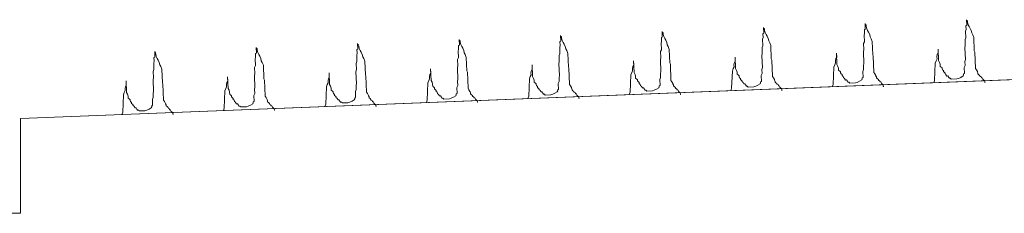
# Model space of a CAD drawing. Units: millimetres. Extents: x 0 to 550201, y 0 to 6582132.
# Drawn here: x 548688 to 548690, y 6581804 to 6581805 of the extents above; entities that cross this region are included whole.
import ezdxf

# ---------------------------------------------------------------- set-up
doc = ezdxf.new("R2010")
doc.units = ezdxf.units.MM
doc.header["$LTSCALE"] = 0.5
doc.layers.add('H', color=7, linetype='Continuous', lineweight=13)
doc.layers.add('P', color=7, linetype='Continuous', lineweight=13)

msp = doc.modelspace()

# ---------------------------------------------------------------- linework, layer by layer
at = {"layer": 'H', "color": 252}
for p, q in [((548689.59212, 6581804.84701), (548689.59216, 6581804.8461)), ((548689.59255, 6581804.83607), (548689.59212, 6581804.84701)), ((548689.59216, 6581804.8461), (548689.59405, 6581804.84435)), ((548689.59405, 6581804.84435), (548689.59416, 6581804.84161)), ((548689.79061, 6581804.84293), (548689.7924, 6581804.84391)), ((548689.79197, 6581804.85486), (548689.792, 6581804.85394)), ((548689.7924, 6581804.84391), (548689.79197, 6581804.85486)), ((548689.792, 6581804.85394), (548689.7939, 6581804.85219)), ((548689.7939, 6581804.85219), (548689.794, 6581804.84946)), ((548689.794, 6581804.84946), (548689.7951, 6581804.84493)), ((548689.7951, 6581804.84493), (548689.79706, 6581804.84136)), ((548689.98997, 6581804.83979), (548689.99074, 6581804.84348)), ((548689.99045, 6581804.85077), (548689.99224, 6581804.85176)), ((548689.99074, 6581804.84348), (548689.99045, 6581804.85077)), ((548689.99181, 6581804.8627), (548689.99185, 6581804.86179)), ((548689.99224, 6581804.85176), (548689.99181, 6581804.8627)), ((548689.99185, 6581804.86179), (548689.99374, 6581804.86004)), ((548689.99374, 6581804.86004), (548689.99385, 6581804.8573)), ((548689.99385, 6581804.8573), (548689.99494, 6581804.85278)), ((548689.99494, 6581804.85278), (548689.99691, 6581804.8492)), ((548689.99691, 6581804.8492), (548689.99888, 6581804.84562)), ((548689.99888, 6581804.84562), (548690.00088, 6581804.84114)), ((548689.19243, 6581804.83132), (548689.19246, 6581804.83041)), ((548689.19286, 6581804.82038), (548689.19243, 6581804.83132)), ((548689.19246, 6581804.83041), (548689.19436, 6581804.82866)), ((548689.19436, 6581804.82866), (548689.19447, 6581804.82592)), ((548689.19447, 6581804.82592), (548689.19556, 6581804.8214)), ((548689.39091, 6581804.82724), (548689.3927, 6581804.82822)), ((548689.3912, 6581804.81994), (548689.39091, 6581804.82724)), ((548689.39227, 6581804.83917), (548689.39231, 6581804.83825)), ((548689.3927, 6581804.82822), (548689.39227, 6581804.83917)), ((548689.39231, 6581804.83825), (548689.39421, 6581804.8365)), ((548689.39421, 6581804.8365), (548689.39431, 6581804.83377)), ((548689.39431, 6581804.83377), (548689.3954, 6581804.82924)), ((548689.3954, 6581804.82924), (548689.39737, 6581804.82566)), ((548689.39737, 6581804.82566), (548689.39934, 6581804.82209)), ((548689.59028, 6581804.8241), (548689.59105, 6581804.82779)), ((548689.59078, 6581804.81134), (548689.59028, 6581804.8241)), ((548689.59076, 6581804.83508), (548689.59255, 6581804.83607)), ((548689.59105, 6581804.82779), (548689.59076, 6581804.83508)), ((548689.59416, 6581804.84161), (548689.59525, 6581804.83709)), ((548689.59525, 6581804.83709), (548689.59722, 6581804.83351)), ((548689.59722, 6581804.83351), (548689.59919, 6581804.82993)), ((548689.59919, 6581804.82993), (548689.60119, 6581804.82545)), ((548689.60119, 6581804.82545), (548689.60228, 6581804.82092)), ((548689.79012, 6581804.83195), (548689.79089, 6581804.83563)), ((548689.79062, 6581804.81918), (548689.79012, 6581804.83195)), ((548689.79089, 6581804.83563), (548689.79061, 6581804.84293)), ((548689.79706, 6581804.84136), (548689.79903, 6581804.83778)), ((548689.79903, 6581804.83778), (548689.80104, 6581804.83329)), ((548689.80104, 6581804.83329), (548689.80213, 6581804.82877)), ((548689.80213, 6581804.82877), (548689.80409, 6581804.82519)), ((548689.80409, 6581804.82519), (548689.80613, 6581804.81979)), ((548689.98879, 6581804.82331), (548689.99047, 6581804.82703)), ((548689.99047, 6581804.82703), (548689.98997, 6581804.83979)), ((548690.00088, 6581804.84114), (548690.00197, 6581804.83661)), ((548690.00197, 6581804.83661), (548690.00394, 6581804.83304)), ((548690.00394, 6581804.83304), (548690.00598, 6581804.82764)), ((548690.00598, 6581804.82764), (548690.00702, 6581804.80119)), ((548688.59289, 6581804.80778), (548688.59292, 6581804.80687)), ((548688.59332, 6581804.79684), (548688.59289, 6581804.80778)), ((548688.59292, 6581804.80687), (548688.59482, 6581804.80512)), ((548688.59482, 6581804.80512), (548688.59493, 6581804.80238)), ((548688.79138, 6581804.8037), (548688.79316, 6581804.80469)), ((548688.79274, 6581804.81563), (548688.79277, 6581804.81472)), ((548688.79316, 6581804.80469), (548688.79274, 6581804.81563)), ((548688.79277, 6581804.81472), (548688.79467, 6581804.81297)), ((548688.79467, 6581804.81297), (548688.79477, 6581804.81023)), ((548688.79477, 6581804.81023), (548688.79587, 6581804.80571)), ((548688.79587, 6581804.80571), (548688.79783, 6581804.80213)), ((548688.99122, 6581804.81155), (548688.99301, 6581804.81253)), ((548688.99151, 6581804.80425), (548688.99122, 6581804.81155)), ((548688.99258, 6581804.82347), (548688.99262, 6581804.82256)), ((548688.99301, 6581804.81253), (548688.99258, 6581804.82347)), ((548688.99262, 6581804.82256), (548688.99451, 6581804.82081)), ((548688.99451, 6581804.82081), (548688.99462, 6581804.81807)), ((548688.99462, 6581804.81807), (548688.99571, 6581804.81355)), ((548688.99571, 6581804.81355), (548688.99768, 6581804.80997)), ((548688.99768, 6581804.80997), (548688.99965, 6581804.8064)), ((548688.99965, 6581804.8064), (548689.00165, 6581804.80191)), ((548689.19059, 6581804.80841), (548689.19135, 6581804.8121)), ((548689.19109, 6581804.79565), (548689.19059, 6581804.80841)), ((548689.19107, 6581804.81939), (548689.19286, 6581804.82038)), ((548689.19135, 6581804.8121), (548689.19107, 6581804.81939)), ((548689.19556, 6581804.8214), (548689.19753, 6581804.81782)), ((548689.19753, 6581804.81782), (548689.19949, 6581804.81424)), ((548689.19949, 6581804.81424), (548689.2015, 6581804.80976)), ((548689.2015, 6581804.80976), (548689.20259, 6581804.80523)), ((548689.20259, 6581804.80523), (548689.20456, 6581804.80166)), ((548689.39043, 6581804.81626), (548689.3912, 6581804.81994)), ((548689.39093, 6581804.80349), (548689.39043, 6581804.81626)), ((548689.39934, 6581804.82209), (548689.40134, 6581804.8176)), ((548689.40134, 6581804.8176), (548689.40243, 6581804.81308)), ((548689.40243, 6581804.81308), (548689.4044, 6581804.8095)), ((548689.4044, 6581804.8095), (548689.40644, 6581804.8041)), ((548689.5891, 6581804.80762), (548689.59078, 6581804.81134)), ((548689.58956, 6581804.79576), (548689.5891, 6581804.80762)), ((548689.60228, 6581804.82092), (548689.60425, 6581804.81735)), ((548689.60425, 6581804.81735), (548689.60629, 6581804.81195)), ((548689.60629, 6581804.81195), (548689.60733, 6581804.7855)), ((548689.78894, 6581804.81546), (548689.79062, 6581804.81918)), ((548689.78941, 6581804.80361), (548689.78894, 6581804.81546)), ((548689.80613, 6581804.81979), (548689.80717, 6581804.79334)), ((548689.93561, 6581804.80478), (548689.9365, 6581804.78198)), ((548689.93593, 6581804.79657), (548689.93561, 6581804.80478)), ((548689.98852, 6581804.80686), (548689.98925, 6581804.81145)), ((548689.98942, 6581804.78406), (548689.98852, 6581804.80686)), ((548689.98925, 6581804.81145), (548689.98879, 6581804.82331)), ((548688.39168, 6581804.78801), (548688.39347, 6581804.789)), ((548688.39197, 6581804.78072), (548688.39168, 6581804.78801)), ((548688.39304, 6581804.79994), (548688.39308, 6581804.79903)), ((548688.39347, 6581804.789), (548688.39304, 6581804.79994)), ((548688.39308, 6581804.79903), (548688.39497, 6581804.79728)), ((548688.39497, 6581804.79728), (548688.39508, 6581804.79454)), ((548688.39508, 6581804.79454), (548688.39617, 6581804.79002)), ((548688.39617, 6581804.79002), (548688.39814, 6581804.78644)), ((548688.39814, 6581804.78644), (548688.40011, 6581804.78286)), ((548688.59105, 6581804.78488), (548688.59182, 6581804.78856)), ((548688.59153, 6581804.79586), (548688.59332, 6581804.79684)), ((548688.59182, 6581804.78856), (548688.59153, 6581804.79586)), ((548688.59493, 6581804.80238), (548688.59602, 6581804.79786)), ((548688.59602, 6581804.79786), (548688.59799, 6581804.79428)), ((548688.59799, 6581804.79428), (548688.59996, 6581804.79071)), ((548688.59996, 6581804.79071), (548688.60196, 6581804.78622)), ((548688.60196, 6581804.78622), (548688.60305, 6581804.7817)), ((548688.79089, 6581804.79272), (548688.79166, 6581804.79641)), ((548688.79139, 6581804.77996), (548688.79089, 6581804.79272)), ((548688.79166, 6581804.79641), (548688.79138, 6581804.8037)), ((548688.79783, 6581804.80213), (548688.7998, 6581804.79855)), ((548688.7998, 6581804.79855), (548688.8018, 6581804.79407)), ((548688.8018, 6581804.79407), (548688.8029, 6581804.78954)), ((548688.8029, 6581804.78954), (548688.80486, 6581804.78597)), ((548688.80486, 6581804.78597), (548688.8069, 6581804.78057)), ((548688.98956, 6581804.78408), (548688.99124, 6581804.7878)), ((548688.99074, 6581804.80057), (548688.99151, 6581804.80425)), ((548688.99124, 6581804.7878), (548688.99074, 6581804.80057)), ((548689.00165, 6581804.80191), (548689.00274, 6581804.79739)), ((548689.00274, 6581804.79739), (548689.00471, 6581804.79381)), ((548689.00471, 6581804.79381), (548689.00675, 6581804.78841)), ((548689.00675, 6581804.78841), (548689.00779, 6581804.76196)), ((548689.18941, 6581804.79193), (548689.19109, 6581804.79565)), ((548689.18987, 6581804.78007), (548689.18941, 6581804.79193)), ((548689.20456, 6581804.80166), (548689.2066, 6581804.79626)), ((548689.2066, 6581804.79626), (548689.20763, 6581804.76981)), ((548689.38898, 6581804.78332), (548689.38972, 6581804.78792)), ((548689.38925, 6581804.79977), (548689.39093, 6581804.80349)), ((548689.38972, 6581804.78792), (548689.38925, 6581804.79977)), ((548689.40644, 6581804.8041), (548689.40748, 6581804.77765)), ((548689.53592, 6581804.78909), (548689.53681, 6581804.76629)), ((548689.53624, 6581804.78088), (548689.53592, 6581804.78909)), ((548689.58883, 6581804.79117), (548689.58956, 6581804.79576)), ((548689.58972, 6581804.76837), (548689.58883, 6581804.79117)), ((548689.60733, 6581804.7855), (548689.60835, 6581804.7828)), ((548689.73363, 6581804.78132), (548689.73437, 6581804.78592)), ((548689.73437, 6581804.78592), (548689.73608, 6581804.78873)), ((548689.73576, 6581804.79693), (548689.73666, 6581804.77414)), ((548689.73608, 6581804.78873), (548689.73576, 6581804.79693)), ((548689.78868, 6581804.79901), (548689.78941, 6581804.80361)), ((548689.78957, 6581804.77621), (548689.78868, 6581804.79901)), ((548689.80717, 6581804.79334), (548689.80819, 6581804.79064)), ((548689.80819, 6581804.79064), (548689.80944, 6581804.75873)), ((548689.93194, 6581804.7818), (548689.93362, 6581804.78552)), ((548689.93348, 6581804.78917), (548689.93421, 6581804.79376)), ((548689.93362, 6581804.78552), (548689.93348, 6581804.78917)), ((548689.93421, 6581804.79376), (548689.93593, 6581804.79657)), ((548690.00702, 6581804.80119), (548690.00804, 6581804.79849)), ((548690.00804, 6581804.79849), (548690.00929, 6581804.76657)), ((548688.3912, 6581804.77703), (548688.39197, 6581804.78072)), ((548688.3917, 6581804.76427), (548688.3912, 6581804.77703)), ((548688.40011, 6581804.78286), (548688.40211, 6581804.77838)), ((548688.40211, 6581804.77838), (548688.4032, 6581804.77385)), ((548688.4032, 6581804.77385), (548688.40517, 6581804.77028)), ((548688.40517, 6581804.77028), (548688.40721, 6581804.76488)), ((548688.58987, 6581804.76839), (548688.59155, 6581804.77211)), ((548688.59033, 6581804.75654), (548688.58987, 6581804.76839)), ((548688.59155, 6581804.77211), (548688.59105, 6581804.78488)), ((548688.60305, 6581804.7817), (548688.60502, 6581804.77812)), ((548688.60502, 6581804.77812), (548688.60706, 6581804.77272)), ((548688.60706, 6581804.77272), (548688.6081, 6581804.74627)), ((548688.78971, 6581804.77624), (548688.79139, 6581804.77996)), ((548688.79018, 6581804.76438), (548688.78971, 6581804.77624)), ((548688.8069, 6581804.78057), (548688.80794, 6581804.75412)), ((548688.98929, 6581804.76763), (548688.99002, 6581804.77223)), ((548688.99019, 6581804.74483), (548688.98929, 6581804.76763)), ((548688.99002, 6581804.77223), (548688.98956, 6581804.78408)), ((548689.13622, 6581804.7734), (548689.13712, 6581804.7506)), ((548689.13655, 6581804.76519), (548689.13622, 6581804.7734)), ((548689.18914, 6581804.77548), (548689.18987, 6581804.78007)), ((548689.19003, 6581804.75268), (548689.18914, 6581804.77548)), ((548689.20763, 6581804.76981), (548689.20865, 6581804.76711)), ((548689.20865, 6581804.76711), (548689.20991, 6581804.73519)), ((548689.33394, 6581804.76563), (548689.33468, 6581804.77023)), ((548689.33468, 6581804.77023), (548689.33639, 6581804.77304)), ((548689.33607, 6581804.78124), (548689.33697, 6581804.75845)), ((548689.33639, 6581804.77304), (548689.33607, 6581804.78124)), ((548689.38988, 6581804.76052), (548689.38898, 6581804.78332)), ((548689.40748, 6581804.77765), (548689.4085, 6581804.77495)), ((548689.4085, 6581804.77495), (548689.40975, 6581804.74304)), ((548689.5306, 6581804.76148), (548689.53225, 6581804.76611)), ((548689.53225, 6581804.76611), (548689.53393, 6581804.76983)), ((548689.53379, 6581804.77348), (548689.53452, 6581804.77807)), ((548689.53393, 6581804.76983), (548689.53379, 6581804.77348)), ((548689.53452, 6581804.77807), (548689.53624, 6581804.78088)), ((548689.53681, 6581804.76629), (548689.53878, 6581804.76271)), ((548689.58896, 6581804.76468), (548689.58972, 6581804.76837)), ((548689.60835, 6581804.7828), (548689.6096, 6581804.75088)), ((548689.72905, 6581804.7352), (548689.73045, 6581804.76933)), ((548689.73045, 6581804.76933), (548689.7321, 6581804.77396)), ((548689.7321, 6581804.77396), (548689.73378, 6581804.77768)), ((548689.73378, 6581804.77768), (548689.73363, 6581804.78132)), ((548689.73666, 6581804.77414), (548689.73863, 6581804.77056)), ((548689.73863, 6581804.77056), (548689.73968, 6581804.76695)), ((548689.73968, 6581804.76695), (548689.73986, 6581804.76239)), ((548689.7888, 6581804.77253), (548689.78957, 6581804.77621)), ((548689.78912, 6581804.76432), (548689.7888, 6581804.77253)), ((548689.9289, 6581804.74305), (548689.9303, 6581804.77717)), ((548689.9303, 6581804.77717), (548689.93194, 6581804.7818)), ((548689.9365, 6581804.78198), (548689.93847, 6581804.77841)), ((548689.93847, 6581804.77841), (548689.93953, 6581804.77479)), ((548689.93953, 6581804.77479), (548689.93971, 6581804.77023)), ((548689.93971, 6581804.77023), (548689.94157, 6581804.76939)), ((548689.94157, 6581804.76939), (548689.94346, 6581804.76764)), ((548689.94346, 6581804.76764), (548689.94353, 6581804.76582)), ((548689.94353, 6581804.76582), (548689.94452, 6581804.76403)), ((548689.98729, 6581804.76845), (548689.98897, 6581804.77217)), ((548689.98775, 6581804.75659), (548689.98729, 6581804.76845)), ((548689.98865, 6581804.78037), (548689.98942, 6581804.78406)), ((548689.98897, 6581804.77217), (548689.98865, 6581804.78037)), ((548690.00929, 6581804.76657), (548690.01122, 6581804.76391)), ((548688.38975, 6581804.7441), (548688.39049, 6581804.74869)), ((548688.39002, 6581804.76055), (548688.3917, 6581804.76427)), ((548688.39049, 6581804.74869), (548688.39002, 6581804.76055)), ((548688.40721, 6581804.76488), (548688.40825, 6581804.73843)), ((548688.53669, 6581804.74986), (548688.53758, 6581804.72707)), ((548688.53701, 6581804.74166), (548688.53669, 6581804.74986)), ((548688.5896, 6581804.75194), (548688.59033, 6581804.75654)), ((548688.59049, 6581804.72914), (548688.5896, 6581804.75194)), ((548688.7344, 6581804.7421), (548688.73514, 6581804.74669)), ((548688.73514, 6581804.74669), (548688.73685, 6581804.7495)), ((548688.73653, 6581804.75771), (548688.73743, 6581804.73491)), ((548688.73685, 6581804.7495), (548688.73653, 6581804.75771)), ((548688.78945, 6581804.75979), (548688.79018, 6581804.76438)), ((548688.79034, 6581804.73699), (548688.78945, 6581804.75979)), ((548688.80794, 6581804.75412), (548688.80896, 6581804.75142)), ((548688.80896, 6581804.75142), (548688.81021, 6581804.7195)), ((548688.93425, 6581804.74994), (548688.93498, 6581804.75454)), ((548688.93439, 6581804.7463), (548688.93425, 6581804.74994)), ((548688.93498, 6581804.75454), (548688.9367, 6581804.75735)), ((548688.93638, 6581804.76555), (548688.93727, 6581804.74276)), ((548688.9367, 6581804.75735), (548688.93638, 6581804.76555)), ((548689.00779, 6581804.76196), (548689.00881, 6581804.75926)), ((548689.00881, 6581804.75926), (548689.01006, 6581804.72735)), ((548689.13091, 6581804.74579), (548689.13256, 6581804.75042)), ((548689.13256, 6581804.75042), (548689.13424, 6581804.75414)), ((548689.1341, 6581804.75779), (548689.13483, 6581804.76238)), ((548689.13424, 6581804.75414), (548689.1341, 6581804.75779)), ((548689.13483, 6581804.76238), (548689.13655, 6581804.76519)), ((548689.13712, 6581804.7506), (548689.13909, 6581804.74702)), ((548689.13909, 6581804.74702), (548689.14014, 6581804.74341)), ((548689.18926, 6581804.74899), (548689.19003, 6581804.75268)), ((548689.18959, 6581804.74079), (548689.18926, 6581804.74899)), ((548689.32936, 6581804.71951), (548689.33076, 6581804.75364)), ((548689.33076, 6581804.75364), (548689.3324, 6581804.75827)), ((548689.3324, 6581804.75827), (548689.33409, 6581804.76199)), ((548689.33409, 6581804.76199), (548689.33394, 6581804.76563)), ((548689.33697, 6581804.75845), (548689.33893, 6581804.75487)), ((548689.33893, 6581804.75487), (548689.33999, 6581804.75126)), ((548689.33999, 6581804.75126), (548689.34017, 6581804.7467)), ((548689.34017, 6581804.7467), (548689.34203, 6581804.74586)), ((548689.38775, 6581804.74491), (548689.38943, 6581804.74863)), ((548689.38911, 6581804.75684), (548689.38988, 6581804.76052)), ((548689.38943, 6581804.74863), (548689.38911, 6581804.75684)), ((548689.5292, 6581804.72736), (548689.5306, 6581804.76148)), ((548689.53878, 6581804.76271), (548689.53983, 6581804.7591)), ((548689.53983, 6581804.7591), (548689.54001, 6581804.75454)), ((548689.54001, 6581804.75454), (548689.54187, 6581804.7537)), ((548689.54187, 6581804.7537), (548689.54377, 6581804.75195)), ((548689.54377, 6581804.75195), (548689.54384, 6581804.75013)), ((548689.54384, 6581804.75013), (548689.54483, 6581804.74834)), ((548689.54483, 6581804.74834), (548689.54672, 6581804.74659)), ((548689.54672, 6581804.74659), (548689.54679, 6581804.74476)), ((548689.5876, 6581804.75276), (548689.58928, 6581804.75648)), ((548689.58806, 6581804.7409), (548689.5876, 6581804.75276)), ((548689.58928, 6581804.75648), (548689.58896, 6581804.76468)), ((548689.6096, 6581804.75088), (548689.61153, 6581804.74822)), ((548689.61153, 6581804.74822), (548689.6135, 6581804.74464)), ((548689.73986, 6581804.76239), (548689.74172, 6581804.76155)), ((548689.74172, 6581804.76155), (548689.74362, 6581804.7598)), ((548689.74362, 6581804.7598), (548689.74369, 6581804.75797)), ((548689.74369, 6581804.75797), (548689.74467, 6581804.75618)), ((548689.74467, 6581804.75618), (548689.74657, 6581804.75443)), ((548689.74657, 6581804.75443), (548689.74664, 6581804.75261)), ((548689.74664, 6581804.75261), (548689.74854, 6581804.75086)), ((548689.74854, 6581804.75086), (548689.74952, 6581804.74907)), ((548689.74952, 6581804.74907), (548689.74956, 6581804.74816)), ((548689.74956, 6581804.74816), (548689.75142, 6581804.74732)), ((548689.75142, 6581804.74732), (548689.75145, 6581804.7464)), ((548689.75145, 6581804.7464), (548689.75338, 6581804.74374)), ((548689.78612, 6581804.74776), (548689.78791, 6581804.74875)), ((548689.78619, 6581804.74594), (548689.78612, 6581804.74776)), ((548689.78744, 6581804.7606), (548689.78912, 6581804.76432)), ((548689.78791, 6581804.74875), (548689.78744, 6581804.7606)), ((548689.80944, 6581804.75873), (548689.81138, 6581804.75606)), ((548689.81138, 6581804.75606), (548689.81334, 6581804.75249)), ((548689.81334, 6581804.75249), (548689.81338, 6581804.75157)), ((548689.81338, 6581804.75157), (548689.81436, 6581804.74979)), ((548689.81436, 6581804.74979), (548689.81444, 6581804.74796)), ((548689.81444, 6581804.74796), (548689.81633, 6581804.74621)), ((548689.94452, 6581804.76403), (548689.94641, 6581804.76228)), ((548689.94641, 6581804.76228), (548689.94649, 6581804.76045)), ((548689.94649, 6581804.76045), (548689.94838, 6581804.7587)), ((548689.94838, 6581804.7587), (548689.94937, 6581804.75691)), ((548689.94937, 6581804.75691), (548689.9494, 6581804.756)), ((548689.9494, 6581804.756), (548689.95126, 6581804.75516)), ((548689.95126, 6581804.75516), (548689.9513, 6581804.75425)), ((548689.9513, 6581804.75425), (548689.95323, 6581804.75158)), ((548689.95323, 6581804.75158), (548689.95505, 6581804.75166)), ((548689.95505, 6581804.75166), (548689.95699, 6581804.74899)), ((548689.95699, 6581804.74899), (548689.95797, 6581804.7472)), ((548689.95797, 6581804.7472), (548689.95979, 6581804.74728)), ((548689.95979, 6581804.74728), (548689.96169, 6581804.74552)), ((548689.97264, 6581804.74595), (548689.97625, 6581804.74701)), ((548689.97625, 6581804.74701), (548689.98074, 6581804.74901)), ((548689.98074, 6581804.74901), (548689.9852, 6581804.75193)), ((548689.9852, 6581804.75193), (548689.98604, 6581804.75379)), ((548689.98596, 6581804.75561), (548689.98775, 6581804.75659)), ((548689.98604, 6581804.75379), (548689.98596, 6581804.75561)), ((548690.01122, 6581804.76391), (548690.01319, 6581804.76033)), ((548690.01319, 6581804.76033), (548690.01323, 6581804.75942)), ((548690.01323, 6581804.75942), (548690.01421, 6581804.75763)), ((548690.01421, 6581804.75763), (548690.01428, 6581804.75581)), ((548690.01428, 6581804.75581), (548690.01618, 6581804.75406)), ((548690.01618, 6581804.75406), (548690.01807, 6581804.7523)), ((548690.01807, 6581804.7523), (548690.01811, 6581804.75139)), ((548690.01811, 6581804.75139), (548690.01906, 6581804.75051)), ((548690.01906, 6581804.75051), (548690.02092, 6581804.74967)), ((548690.02092, 6581804.74967), (548690.02099, 6581804.74785)), ((548690.02099, 6581804.74785), (548690.02281, 6581804.74792)), ((548690.02281, 6581804.74792), (548690.02383, 6581804.74522)), ((548688.33471, 6581804.72641), (548688.33545, 6581804.731)), ((548688.33545, 6581804.731), (548688.33716, 6581804.73381)), ((548688.33684, 6581804.74202), (548688.33774, 6581804.71922)), ((548688.33716, 6581804.73381), (548688.33684, 6581804.74202)), ((548688.39065, 6581804.7213), (548688.38975, 6581804.7441)), ((548688.40825, 6581804.73843), (548688.40927, 6581804.73573)), ((548688.40927, 6581804.73573), (548688.41052, 6581804.70381)), ((548688.53302, 6581804.72689), (548688.5347, 6581804.73061)), ((548688.53456, 6581804.73425), (548688.53529, 6581804.73885)), ((548688.5347, 6581804.73061), (548688.53456, 6581804.73425)), ((548688.53529, 6581804.73885), (548688.53701, 6581804.74166)), ((548688.53758, 6581804.72707), (548688.53955, 6581804.72349)), ((548688.58973, 6581804.72546), (548688.59049, 6581804.72914)), ((548688.6081, 6581804.74627), (548688.60912, 6581804.74357)), ((548688.60912, 6581804.74357), (548688.61037, 6581804.71166)), ((548688.72982, 6581804.69597), (548688.73122, 6581804.7301)), ((548688.73122, 6581804.7301), (548688.73287, 6581804.73473)), ((548688.73287, 6581804.73473), (548688.73455, 6581804.73845)), ((548688.73455, 6581804.73845), (548688.7344, 6581804.7421)), ((548688.73743, 6581804.73491), (548688.7394, 6581804.73133)), ((548688.7394, 6581804.73133), (548688.74045, 6581804.72772)), ((548688.74045, 6581804.72772), (548688.74063, 6581804.72316)), ((548688.78957, 6581804.7333), (548688.79034, 6581804.73699)), ((548688.78989, 6581804.7251), (548688.78957, 6581804.7333)), ((548688.92966, 6581804.70382), (548688.93107, 6581804.73795)), ((548688.93107, 6581804.73795), (548688.93271, 6581804.74258)), ((548688.93271, 6581804.74258), (548688.93439, 6581804.7463)), ((548688.93727, 6581804.74276), (548688.93924, 6581804.73918)), ((548688.93924, 6581804.73918), (548688.9403, 6581804.73557)), ((548688.9403, 6581804.73557), (548688.94048, 6581804.73101)), ((548688.94048, 6581804.73101), (548688.94234, 6581804.73017)), ((548688.94234, 6581804.73017), (548688.94423, 6581804.72842)), ((548688.94423, 6581804.72842), (548688.9443, 6581804.72659)), ((548688.98806, 6581804.72922), (548688.98974, 6581804.73294)), ((548688.98852, 6581804.71737), (548688.98806, 6581804.72922)), ((548688.98942, 6581804.74115), (548688.99019, 6581804.74483)), ((548688.98974, 6581804.73294), (548688.98942, 6581804.74115)), ((548689.01006, 6581804.72735), (548689.01199, 6581804.72468)), ((548689.12951, 6581804.71166), (548689.13091, 6581804.74579)), ((548689.14014, 6581804.74341), (548689.14032, 6581804.73885)), ((548689.14032, 6581804.73885), (548689.14218, 6581804.73801)), ((548689.14218, 6581804.73801), (548689.14408, 6581804.73626)), ((548689.14408, 6581804.73626), (548689.14415, 6581804.73444)), ((548689.14415, 6581804.73444), (548689.14513, 6581804.73265)), ((548689.14513, 6581804.73265), (548689.14703, 6581804.7309)), ((548689.14703, 6581804.7309), (548689.1471, 6581804.72907)), ((548689.1471, 6581804.72907), (548689.149, 6581804.72732)), ((548689.149, 6581804.72732), (548689.14998, 6581804.72553)), ((548689.1879, 6581804.73707), (548689.18959, 6581804.74079)), ((548689.18837, 6581804.72521), (548689.1879, 6581804.73707)), ((548689.20991, 6581804.73519), (548689.21184, 6581804.73253)), ((548689.21184, 6581804.73253), (548689.21381, 6581804.72895)), ((548689.21381, 6581804.72895), (548689.21384, 6581804.72804)), ((548689.21384, 6581804.72804), (548689.21483, 6581804.72625)), ((548689.34203, 6581804.74586), (548689.34392, 6581804.74411)), ((548689.34392, 6581804.74411), (548689.344, 6581804.74228)), ((548689.344, 6581804.74228), (548689.34498, 6581804.74049)), ((548689.34498, 6581804.74049), (548689.34688, 6581804.73874)), ((548689.34688, 6581804.73874), (548689.34695, 6581804.73692)), ((548689.34695, 6581804.73692), (548689.34884, 6581804.73517)), ((548689.34884, 6581804.73517), (548689.34983, 6581804.73338)), ((548689.34983, 6581804.73338), (548689.34986, 6581804.73247)), ((548689.34986, 6581804.73247), (548689.35172, 6581804.73163)), ((548689.35172, 6581804.73163), (548689.35176, 6581804.73071)), ((548689.35176, 6581804.73071), (548689.35369, 6581804.72805)), ((548689.35369, 6581804.72805), (548689.35552, 6581804.72812)), ((548689.35552, 6581804.72812), (548689.35745, 6581804.72546)), ((548689.3812, 6581804.72548), (548689.38566, 6581804.72839)), ((548689.38566, 6581804.72839), (548689.3865, 6581804.73025)), ((548689.38643, 6581804.73207), (548689.38822, 6581804.73306)), ((548689.3865, 6581804.73025), (548689.38643, 6581804.73207)), ((548689.38822, 6581804.73306), (548689.38775, 6581804.74491)), ((548689.40975, 6581804.74304), (548689.41168, 6581804.74037)), ((548689.41168, 6581804.74037), (548689.41365, 6581804.7368)), ((548689.41365, 6581804.7368), (548689.41369, 6581804.73588)), ((548689.41369, 6581804.73588), (548689.41467, 6581804.7341)), ((548689.41467, 6581804.7341), (548689.41474, 6581804.73227)), ((548689.41474, 6581804.73227), (548689.41664, 6581804.73052)), ((548689.41664, 6581804.73052), (548689.41854, 6581804.72877)), ((548689.41854, 6581804.72877), (548689.41857, 6581804.72786)), ((548689.41857, 6581804.72786), (548689.41952, 6581804.72698)), ((548689.52756, 6581804.72272), (548689.5292, 6581804.72736)), ((548689.54679, 6581804.74476), (548689.54869, 6581804.74301)), ((548689.54869, 6581804.74301), (548689.54967, 6581804.74122)), ((548689.54967, 6581804.74122), (548689.54971, 6581804.74031)), ((548689.54971, 6581804.74031), (548689.55157, 6581804.73947)), ((548689.55157, 6581804.73947), (548689.55161, 6581804.73856)), ((548689.55161, 6581804.73856), (548689.55354, 6581804.73589)), ((548689.55354, 6581804.73589), (548689.55536, 6581804.73597)), ((548689.55536, 6581804.73597), (548689.55729, 6581804.7333)), ((548689.55729, 6581804.7333), (548689.55828, 6581804.73151)), ((548689.55828, 6581804.73151), (548689.5601, 6581804.73158)), ((548689.5601, 6581804.73158), (548689.562, 6581804.72983)), ((548689.562, 6581804.72983), (548689.57295, 6581804.73026)), ((548689.57295, 6581804.73026), (548689.57656, 6581804.73132)), ((548689.57656, 6581804.73132), (548689.58105, 6581804.73332)), ((548689.58105, 6581804.73332), (548689.5855, 6581804.73624)), ((548689.5855, 6581804.73624), (548689.58634, 6581804.7381)), ((548689.58627, 6581804.73992), (548689.58806, 6581804.7409)), ((548689.58634, 6581804.7381), (548689.58627, 6581804.73992)), ((548689.6135, 6581804.74464), (548689.61353, 6581804.74373)), ((548689.61353, 6581804.74373), (548689.61452, 6581804.74194)), ((548689.61452, 6581804.74194), (548689.61459, 6581804.74012)), ((548689.61459, 6581804.74012), (548689.61649, 6581804.73836)), ((548689.61649, 6581804.73836), (548689.61838, 6581804.73661)), ((548689.61838, 6581804.73661), (548689.61842, 6581804.7357)), ((548689.61842, 6581804.7357), (548689.61937, 6581804.73482)), ((548689.61937, 6581804.73482), (548689.62123, 6581804.73398)), ((548689.62123, 6581804.73398), (548689.6213, 6581804.73216)), ((548689.6213, 6581804.73216), (548689.62312, 6581804.73223)), ((548689.62312, 6581804.73223), (548689.62414, 6581804.72953)), ((548689.62414, 6581804.72953), (548689.62604, 6581804.72778)), ((548689.62604, 6581804.72778), (548689.62607, 6581804.72687)), ((548689.7274, 6581804.73057), (548689.72905, 6581804.7352)), ((548689.75338, 6581804.74374), (548689.75521, 6581804.74381)), ((548689.75521, 6581804.74381), (548689.75714, 6581804.74115)), ((548689.75714, 6581804.74115), (548689.75812, 6581804.73936)), ((548689.75812, 6581804.73936), (548689.75995, 6581804.73943)), ((548689.75995, 6581804.73943), (548689.76185, 6581804.73768)), ((548689.76185, 6581804.73768), (548689.77279, 6581804.73811)), ((548689.77279, 6581804.73811), (548689.77641, 6581804.73916)), ((548689.77641, 6581804.73916), (548689.7809, 6581804.74117)), ((548689.7809, 6581804.74117), (548689.78535, 6581804.74408)), ((548689.78535, 6581804.74408), (548689.78619, 6581804.74594)), ((548689.81633, 6581804.74621), (548689.81823, 6581804.74446)), ((548689.81823, 6581804.74446), (548689.81826, 6581804.74355)), ((548689.81826, 6581804.74355), (548689.81921, 6581804.74267)), ((548689.81921, 6581804.74267), (548689.82107, 6581804.74183)), ((548689.82107, 6581804.74183), (548689.82114, 6581804.74001)), ((548689.82114, 6581804.74001), (548689.82297, 6581804.74008)), ((548689.82297, 6581804.74008), (548689.82399, 6581804.73738)), ((548689.82399, 6581804.73738), (548689.82588, 6581804.73562)), ((548689.82588, 6581804.73562), (548689.82592, 6581804.73471)), ((548689.82592, 6581804.73471), (548689.82774, 6581804.73478)), ((548689.82774, 6581804.73478), (548689.82789, 6581804.73114)), ((548689.82789, 6581804.73114), (548689.8288, 6581804.73117)), ((548689.92725, 6581804.73841), (548689.9289, 6581804.74305)), ((548689.96169, 6581804.74552), (548689.97264, 6581804.74595)), ((548690.02383, 6581804.74522), (548690.02573, 6581804.74347)), ((548690.02573, 6581804.74347), (548690.02577, 6581804.74256)), ((548690.02577, 6581804.74256), (548690.02759, 6581804.74263)), ((548690.02759, 6581804.74263), (548690.02773, 6581804.73898)), ((548690.02773, 6581804.73898), (548690.02865, 6581804.73902)), ((548688.33013, 6581804.68028), (548688.33153, 6581804.71441)), ((548688.33153, 6581804.71441), (548688.33317, 6581804.71904)), ((548688.33317, 6581804.71904), (548688.33486, 6581804.72276)), ((548688.33486, 6581804.72276), (548688.33471, 6581804.72641)), ((548688.33774, 6581804.71922), (548688.3397, 6581804.71564)), ((548688.3397, 6581804.71564), (548688.34076, 6581804.71203)), ((548688.34076, 6581804.71203), (548688.34094, 6581804.70747)), ((548688.38852, 6581804.70569), (548688.3902, 6581804.70941)), ((548688.38988, 6581804.71761), (548688.39065, 6581804.7213)), ((548688.3902, 6581804.70941), (548688.38988, 6581804.71761)), ((548688.52997, 6581804.68813), (548688.53137, 6581804.72226)), ((548688.53137, 6581804.72226), (548688.53302, 6581804.72689)), ((548688.53955, 6581804.72349), (548688.5406, 6581804.71988)), ((548688.5406, 6581804.71988), (548688.54078, 6581804.71532)), ((548688.54078, 6581804.71532), (548688.54264, 6581804.71448)), ((548688.54264, 6581804.71448), (548688.54454, 6581804.71273)), ((548688.54454, 6581804.71273), (548688.54461, 6581804.7109)), ((548688.54461, 6581804.7109), (548688.5456, 6581804.70911)), ((548688.5456, 6581804.70911), (548688.54749, 6581804.70736)), ((548688.58837, 6581804.71353), (548688.59005, 6581804.71725)), ((548688.58883, 6581804.70168), (548688.58837, 6581804.71353)), ((548688.59005, 6581804.71725), (548688.58973, 6581804.72546)), ((548688.61037, 6581804.71166), (548688.6123, 6581804.70899)), ((548688.6123, 6581804.70899), (548688.61427, 6581804.70542)), ((548688.74063, 6581804.72316), (548688.74249, 6581804.72232)), ((548688.74249, 6581804.72232), (548688.74439, 6581804.72057)), ((548688.74439, 6581804.72057), (548688.74446, 6581804.71875)), ((548688.74446, 6581804.71875), (548688.74544, 6581804.71696)), ((548688.74544, 6581804.71696), (548688.74734, 6581804.71521)), ((548688.74734, 6581804.71521), (548688.74741, 6581804.71338)), ((548688.74741, 6581804.71338), (548688.74931, 6581804.71163)), ((548688.74931, 6581804.71163), (548688.75029, 6581804.70984)), ((548688.75029, 6581804.70984), (548688.75033, 6581804.70893)), ((548688.75033, 6581804.70893), (548688.75219, 6581804.70809)), ((548688.75219, 6581804.70809), (548688.75222, 6581804.70718)), ((548688.78689, 6581804.70854), (548688.78868, 6581804.70952)), ((548688.78696, 6581804.70671), (548688.78689, 6581804.70854)), ((548688.78821, 6581804.72138), (548688.78989, 6581804.7251)), ((548688.78868, 6581804.70952), (548688.78821, 6581804.72138)), ((548688.81021, 6581804.7195), (548688.81215, 6581804.71684)), ((548688.81215, 6581804.71684), (548688.81411, 6581804.71326)), ((548688.81411, 6581804.71326), (548688.81415, 6581804.71235)), ((548688.81415, 6581804.71235), (548688.81513, 6581804.71056)), ((548688.81513, 6581804.71056), (548688.81521, 6581804.70874)), ((548688.81521, 6581804.70874), (548688.8171, 6581804.70698)), ((548688.9443, 6581804.72659), (548688.94529, 6581804.7248)), ((548688.94529, 6581804.7248), (548688.94718, 6581804.72305)), ((548688.94718, 6581804.72305), (548688.94726, 6581804.72123)), ((548688.94726, 6581804.72123), (548688.94915, 6581804.71948)), ((548688.94915, 6581804.71948), (548688.95014, 6581804.71769)), ((548688.95014, 6581804.71769), (548688.95017, 6581804.71678)), ((548688.95017, 6581804.71678), (548688.95203, 6581804.71593)), ((548688.95203, 6581804.71593), (548688.95207, 6581804.71502)), ((548688.95207, 6581804.71502), (548688.954, 6581804.71236)), ((548688.954, 6581804.71236), (548688.95582, 6581804.71243)), ((548688.95582, 6581804.71243), (548688.95776, 6581804.70977)), ((548688.95776, 6581804.70977), (548688.95874, 6581804.70798)), ((548688.95874, 6581804.70798), (548688.96056, 6581804.70805)), ((548688.96056, 6581804.70805), (548688.96246, 6581804.7063)), ((548688.97341, 6581804.70673), (548688.97702, 6581804.70778)), ((548688.97702, 6581804.70778), (548688.98151, 6581804.70979)), ((548688.98151, 6581804.70979), (548688.98597, 6581804.7127)), ((548688.98597, 6581804.7127), (548688.98681, 6581804.71456)), ((548688.98673, 6581804.71638), (548688.98852, 6581804.71737)), ((548688.98681, 6581804.71456), (548688.98673, 6581804.71638)), ((548689.01199, 6581804.72468), (548689.01396, 6581804.72111)), ((548689.01396, 6581804.72111), (548689.014, 6581804.72019)), ((548689.014, 6581804.72019), (548689.01498, 6581804.71841)), ((548689.01498, 6581804.71841), (548689.01505, 6581804.71658)), ((548689.01505, 6581804.71658), (548689.01695, 6581804.71483)), ((548689.01695, 6581804.71483), (548689.01884, 6581804.71308)), ((548689.01884, 6581804.71308), (548689.01888, 6581804.71217)), ((548689.01888, 6581804.71217), (548689.01983, 6581804.71129)), ((548689.01983, 6581804.71129), (548689.02169, 6581804.71045)), ((548689.02169, 6581804.71045), (548689.02176, 6581804.70863)), ((548689.02176, 6581804.70863), (548689.02358, 6581804.7087)), ((548689.02358, 6581804.7087), (548689.0246, 6581804.706)), ((548689.12787, 6581804.70703), (548689.12951, 6581804.71166)), ((548689.14998, 6581804.72553), (548689.15002, 6581804.72462)), ((548689.15002, 6581804.72462), (548689.15188, 6581804.72378)), ((548689.15188, 6581804.72378), (548689.15191, 6581804.72287)), ((548689.15191, 6581804.72287), (548689.15385, 6581804.7202)), ((548689.15385, 6581804.7202), (548689.15567, 6581804.72028)), ((548689.15567, 6581804.72028), (548689.1576, 6581804.71761)), ((548689.1576, 6581804.71761), (548689.15859, 6581804.71582)), ((548689.15859, 6581804.71582), (548689.16041, 6581804.71589)), ((548689.16041, 6581804.71589), (548689.16231, 6581804.71414)), ((548689.16231, 6581804.71414), (548689.17325, 6581804.71457)), ((548689.17325, 6581804.71457), (548689.17687, 6581804.71563)), ((548689.17687, 6581804.71563), (548689.18136, 6581804.71763)), ((548689.18136, 6581804.71763), (548689.18581, 6581804.72055)), ((548689.18581, 6581804.72055), (548689.18665, 6581804.7224)), ((548689.18658, 6581804.72423), (548689.18837, 6581804.72521)), ((548689.18665, 6581804.7224), (548689.18658, 6581804.72423)), ((548689.21483, 6581804.72625), (548689.2149, 6581804.72443)), ((548689.2149, 6581804.72443), (548689.21679, 6581804.72267)), ((548689.21679, 6581804.72267), (548689.21869, 6581804.72092)), ((548689.21869, 6581804.72092), (548689.21873, 6581804.72001)), ((548689.21873, 6581804.72001), (548689.21967, 6581804.71913)), ((548689.21967, 6581804.71913), (548689.22153, 6581804.71829)), ((548689.22153, 6581804.71829), (548689.22161, 6581804.71647)), ((548689.22161, 6581804.71647), (548689.22343, 6581804.71654)), ((548689.22343, 6581804.71654), (548689.22445, 6581804.71384)), ((548689.22445, 6581804.71384), (548689.22635, 6581804.71209)), ((548689.22635, 6581804.71209), (548689.22638, 6581804.71118)), ((548689.22638, 6581804.71118), (548689.22821, 6581804.71125)), ((548689.22821, 6581804.71125), (548689.22835, 6581804.7076)), ((548689.22835, 6581804.7076), (548689.22926, 6581804.70764)), ((548689.32771, 6581804.71488), (548689.32936, 6581804.71951)), ((548689.35745, 6581804.72546), (548689.35843, 6581804.72367)), ((548689.35843, 6581804.72367), (548689.36026, 6581804.72374)), ((548689.36026, 6581804.72374), (548689.36215, 6581804.72199)), ((548689.36215, 6581804.72199), (548689.3731, 6581804.72242)), ((548689.3731, 6581804.72242), (548689.37671, 6581804.72347)), ((548689.37671, 6581804.72347), (548689.3812, 6581804.72548)), ((548689.41952, 6581804.72698), (548689.42138, 6581804.72614)), ((548689.42138, 6581804.72614), (548689.42145, 6581804.72432)), ((548689.42145, 6581804.72432), (548689.42328, 6581804.72439)), ((548689.42328, 6581804.72439), (548689.4243, 6581804.72169)), ((548689.4243, 6581804.72169), (548689.42619, 6581804.71993)), ((548689.42619, 6581804.71993), (548689.42623, 6581804.71902)), ((548689.42623, 6581804.71902), (548689.42805, 6581804.71909)), ((548689.42805, 6581804.71909), (548689.4282, 6581804.71545)), ((548689.4282, 6581804.71545), (548689.42911, 6581804.71548)), ((548689.62607, 6581804.72687), (548689.6279, 6581804.72694)), ((548689.6279, 6581804.72694), (548689.62804, 6581804.72329)), ((548689.62804, 6581804.72329), (548689.62895, 6581804.72333)), ((548688.34094, 6581804.70747), (548688.3428, 6581804.70663)), ((548688.3428, 6581804.70663), (548688.34469, 6581804.70488)), ((548688.34469, 6581804.70488), (548688.34477, 6581804.70306)), ((548688.34477, 6581804.70306), (548688.34575, 6581804.70127)), ((548688.34575, 6581804.70127), (548688.34765, 6581804.69952)), ((548688.34765, 6581804.69952), (548688.34772, 6581804.69769)), ((548688.34772, 6581804.69769), (548688.34961, 6581804.69594)), ((548688.34961, 6581804.69594), (548688.3506, 6581804.69415)), ((548688.3506, 6581804.69415), (548688.35063, 6581804.69324)), ((548688.35063, 6581804.69324), (548688.35249, 6581804.6924)), ((548688.35249, 6581804.6924), (548688.35253, 6581804.69149)), ((548688.35253, 6581804.69149), (548688.35446, 6581804.68882)), ((548688.35446, 6581804.68882), (548688.35629, 6581804.6889)), ((548688.35629, 6581804.6889), (548688.35822, 6581804.68623)), ((548688.38197, 6581804.68625), (548688.38643, 6581804.68916)), ((548688.38643, 6581804.68916), (548688.38727, 6581804.69102)), ((548688.3872, 6581804.69285), (548688.38899, 6581804.69383)), ((548688.38727, 6581804.69102), (548688.3872, 6581804.69285)), ((548688.38899, 6581804.69383), (548688.38852, 6581804.70569)), ((548688.41052, 6581804.70381), (548688.41245, 6581804.70115)), ((548688.41245, 6581804.70115), (548688.41442, 6581804.69757)), ((548688.41442, 6581804.69757), (548688.41446, 6581804.69666)), ((548688.41446, 6581804.69666), (548688.41544, 6581804.69487)), ((548688.41544, 6581804.69487), (548688.41551, 6581804.69305)), ((548688.41551, 6581804.69305), (548688.41741, 6581804.69129)), ((548688.41741, 6581804.69129), (548688.41931, 6581804.68954)), ((548688.41931, 6581804.68954), (548688.41934, 6581804.68863)), ((548688.41934, 6581804.68863), (548688.42029, 6581804.68775)), ((548688.54749, 6581804.70736), (548688.54756, 6581804.70554)), ((548688.54756, 6581804.70554), (548688.54946, 6581804.70378)), ((548688.54946, 6581804.70378), (548688.55044, 6581804.702)), ((548688.55044, 6581804.702), (548688.55048, 6581804.70108)), ((548688.55048, 6581804.70108), (548688.55234, 6581804.70024)), ((548688.55234, 6581804.70024), (548688.55238, 6581804.69933)), ((548688.55238, 6581804.69933), (548688.55431, 6581804.69667)), ((548688.55431, 6581804.69667), (548688.55613, 6581804.69674)), ((548688.55613, 6581804.69674), (548688.55806, 6581804.69408)), ((548688.55806, 6581804.69408), (548688.55905, 6581804.69229)), ((548688.55905, 6581804.69229), (548688.56087, 6581804.69236)), ((548688.56087, 6581804.69236), (548688.56277, 6581804.69061)), ((548688.56277, 6581804.69061), (548688.57372, 6581804.69104)), ((548688.57372, 6581804.69104), (548688.57733, 6581804.69209)), ((548688.57733, 6581804.69209), (548688.58182, 6581804.6941)), ((548688.58182, 6581804.6941), (548688.58627, 6581804.69701)), ((548688.58627, 6581804.69701), (548688.58711, 6581804.69887)), ((548688.58704, 6581804.70069), (548688.58883, 6581804.70168)), ((548688.58711, 6581804.69887), (548688.58704, 6581804.70069)), ((548688.61427, 6581804.70542), (548688.6143, 6581804.7045)), ((548688.6143, 6581804.7045), (548688.61529, 6581804.70272)), ((548688.61529, 6581804.70272), (548688.61536, 6581804.70089)), ((548688.61536, 6581804.70089), (548688.61726, 6581804.69914)), ((548688.61726, 6581804.69914), (548688.61915, 6581804.69739)), ((548688.61915, 6581804.69739), (548688.61919, 6581804.69648)), ((548688.61919, 6581804.69648), (548688.62014, 6581804.6956)), ((548688.62014, 6581804.6956), (548688.622, 6581804.69476)), ((548688.622, 6581804.69476), (548688.62207, 6581804.69294)), ((548688.62207, 6581804.69294), (548688.62389, 6581804.69301)), ((548688.62389, 6581804.69301), (548688.62491, 6581804.69031)), ((548688.62491, 6581804.69031), (548688.62681, 6581804.68855)), ((548688.62681, 6581804.68855), (548688.62684, 6581804.68764)), ((548688.72817, 6581804.69134), (548688.72982, 6581804.69597)), ((548688.75222, 6581804.70718), (548688.75415, 6581804.70451)), ((548688.75415, 6581804.70451), (548688.75598, 6581804.70459)), ((548688.75598, 6581804.70459), (548688.75791, 6581804.70192)), ((548688.75791, 6581804.70192), (548688.75889, 6581804.70013)), ((548688.75889, 6581804.70013), (548688.76072, 6581804.7002)), ((548688.76072, 6581804.7002), (548688.76261, 6581804.69845)), ((548688.76261, 6581804.69845), (548688.77356, 6581804.69888)), ((548688.77356, 6581804.69888), (548688.77718, 6581804.69994)), ((548688.77718, 6581804.69994), (548688.78167, 6581804.70194)), ((548688.78167, 6581804.70194), (548688.78612, 6581804.70486)), ((548688.78612, 6581804.70486), (548688.78696, 6581804.70671)), ((548688.8171, 6581804.70698), (548688.819, 6581804.70523)), ((548688.819, 6581804.70523), (548688.81903, 6581804.70432)), ((548688.81903, 6581804.70432), (548688.81998, 6581804.70344)), ((548688.81998, 6581804.70344), (548688.82184, 6581804.7026)), ((548688.82184, 6581804.7026), (548688.82191, 6581804.70078)), ((548688.82191, 6581804.70078), (548688.82374, 6581804.70085)), ((548688.82374, 6581804.70085), (548688.82476, 6581804.69815)), ((548688.82476, 6581804.69815), (548688.82665, 6581804.6964)), ((548688.82665, 6581804.6964), (548688.82669, 6581804.69549)), ((548688.82669, 6581804.69549), (548688.82851, 6581804.69556)), ((548688.82851, 6581804.69556), (548688.82866, 6581804.69191)), ((548688.82866, 6581804.69191), (548688.82957, 6581804.69195)), ((548688.92802, 6581804.69919), (548688.92966, 6581804.70382)), ((548688.96246, 6581804.7063), (548688.97341, 6581804.70673)), ((548689.0246, 6581804.706), (548689.0265, 6581804.70424)), ((548689.0265, 6581804.70424), (548689.02654, 6581804.70333)), ((548689.02654, 6581804.70333), (548689.02836, 6581804.7034)), ((548689.02836, 6581804.7034), (548689.0285, 6581804.69976)), ((548689.0285, 6581804.69976), (548689.02942, 6581804.69979)), ((548688.32848, 6581804.67565), (548688.33013, 6581804.68028)), ((548688.35822, 6581804.68623), (548688.3592, 6581804.68444)), ((548688.3592, 6581804.68444), (548688.36103, 6581804.68451)), ((548688.36103, 6581804.68451), (548688.36292, 6581804.68276)), ((548688.36292, 6581804.68276), (548688.37387, 6581804.68319)), ((548688.37387, 6581804.68319), (548688.37748, 6581804.68425)), ((548688.37748, 6581804.68425), (548688.38197, 6581804.68625)), ((548688.42029, 6581804.68775), (548688.42215, 6581804.68691)), ((548688.42215, 6581804.68691), (548688.42222, 6581804.68509)), ((548688.42222, 6581804.68509), (548688.42405, 6581804.68516)), ((548688.42405, 6581804.68516), (548688.42507, 6581804.68246)), ((548688.42507, 6581804.68246), (548688.42696, 6581804.68071)), ((548688.42696, 6581804.68071), (548688.427, 6581804.6798)), ((548688.427, 6581804.6798), (548688.42882, 6581804.67987)), ((548688.42882, 6581804.67987), (548688.42897, 6581804.67622)), ((548688.42897, 6581804.67622), (548688.42988, 6581804.67626)), ((548688.52833, 6581804.6835), (548688.52997, 6581804.68813)), ((548688.62684, 6581804.68764), (548688.62867, 6581804.68771)), ((548688.62867, 6581804.68771), (548688.62881, 6581804.68407)), ((548688.62881, 6581804.68407), (548688.62972, 6581804.6841))]:
    msp.add_line(p, q, dxfattribs=at)
at = {"layer": 'P', "linetype": 'Continuous'}
for p, q in [((548688.12864, 6581804.66781), (548691.12584, 6581804.78547)), ((548688.12864, 6581804.48091), (548688.12864, 6581804.66781)), ((548687.25178, 6581804.48091), (548688.12864, 6581804.48091))]:
    msp.add_line(p, q, dxfattribs=at)
at = {"layer": 'P', "linetype": 'Continuous', "flags": 128}
msp.add_lwpolyline([(548688.12864, 6581804.66781), (548691.12584, 6581804.78547), (548691.95217, 6581804.79006)], dxfattribs=at)

doc.saveas('drawing.dxf')
